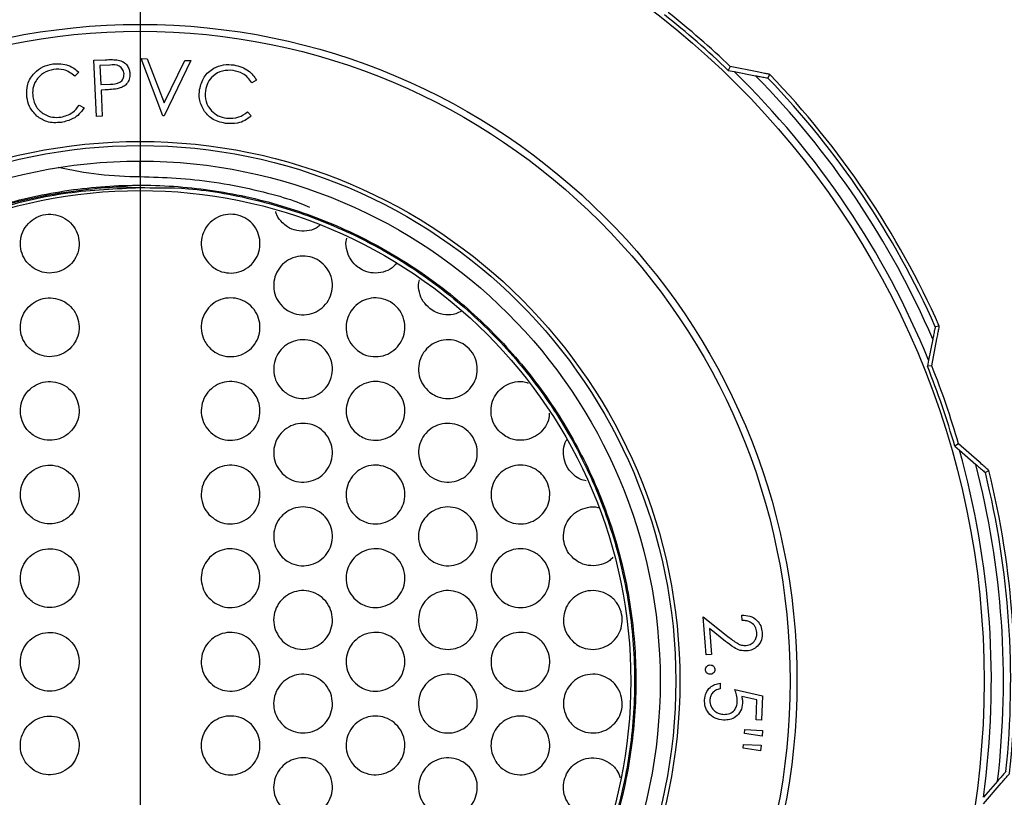
# Model space of a CAD drawing. Extents: x -53503 to 78196, y -54019 to 3863.
# Drawn here: x -51371 to -51312, y -43663 to -43617 of the extents above; entities that cross this region are included whole.
import ezdxf

# ---------------------------------------------------------------- set-up
doc = ezdxf.new("R2010")
doc.units = 0
doc.header["$LTSCALE"] = 0.13
doc.layers.get('0').update_dxf_attribs({"color": 253})
doc.layers.add('MECHANICAL', color=7, linetype='Continuous')

# ---------------------------------------------------------------- blocks, each defined once
blk = doc.blocks.new('HAYWARD HCP20053 FV')
at = {"layer": 'MECHANICAL', "linetype": 'Continuous'}
for p, q in [((-2.777, 37.343), (-2.103, 37.375)), ((-2.617, 33.962), (-2.777, 37.343)), ((0.057, 37.452), (0.425, 37.436)), ((1.365, 34.01), (0.057, 37.452)), ((0.425, 37.436), (1.434, 34.776)), ((1.434, 34.776), (2.685, 37.341)), ((3.052, 37.326), (1.439, 34.006)), ((2.685, 37.341), (3.052, 37.326)), ((-1.827, 37.059), (-2.424, 37.031)), ((-2.424, 37.031), (-2.37, 35.882)), ((35.494, 36.968), (35.372, 36.733)), ((35.372, 36.733), (35.734, 36.663)), ((37.11, 36.647), (35.494, 36.968)), ((-3.69, 36.632), (-3.924, 36.39)), ((7, 36.146), (6.707, 35.982)), ((35.734, 36.663), (37.012, 36.417)), ((37.753, 36.278), (37.869, 36.492)), ((-2.37, 35.882), (-1.797, 35.901)), ((-2.113, 35.563), (-2.354, 35.551)), ((-2.354, 35.551), (-2.28, 33.979)), ((-3.67, 34.648), (-3.377, 34.486)), ((-2.28, 33.979), (-2.617, 33.962)), ((1.439, 34.006), (1.365, 34.01)), ((6.449, 34.24), (6.683, 34.001)), ((0, 30.349), (0, 31.277)), ((48.066, 21.341), (47.824, 21.313)), ((47.673, 20.574), (47.42, 19.298)), ((47.612, 18.961), (47.924, 20.579)), ((47.42, 19.298), (47.348, 18.936)), ((47.612, 18.961), (47.348, 18.936)), ((49.223, 14.268), (48.999, 14.126)), ((50.462, 13.182), (49.223, 14.268)), ((48.999, 14.126), (49.278, 13.884)), ((49.278, 13.884), (50.261, 13.032)), ((50.834, 12.542), (51.042, 12.668)), ((34.034, 1.566), (33.853, 3.863)), ((33.853, 3.863), (35.35, 2.68)), ((36.206, 3.641), (36.18, 3.965)), ((35.211, 2.383), (34.237, 3.153)), ((34.237, 3.153), (34.36, 1.592)), ((34.36, 1.592), (34.034, 1.566)), ((34.889, -0.134), (34.877, -0.481)), ((35.761, -0.514), (37.428, -0.888)), ((37.096, -1.136), (36.181, -0.934)), ((37.052, -2.34), (37.096, -1.136)), ((37.428, -0.888), (37.374, -2.352)), ((37.374, -2.352), (37.052, -2.34)), ((36.348, -3.157), (36.37, -2.918)), ((36.37, -2.918), (37.439, -2.97)), ((37.407, -3.311), (36.348, -3.157)), ((37.439, -2.97), (37.407, -3.311)), ((36.261, -4.049), (36.284, -3.812)), ((37.321, -4.204), (36.261, -4.049)), ((36.284, -3.812), (37.354, -3.864)), ((37.354, -3.864), (37.321, -4.204)), ((50.714, -7.386), (51.793, -6.14)), ((51.573, -6.019), (50.716, -6.997))]:
    blk.add_line(p, q, dxfattribs=at)
for radius in [50.761, 39.504, 39.096, 32.46, 32.215, 31.277, 29.509]:
    blk.add_circle((0, 0), radius, dxfattribs=at)
for centre, radius, start, end in [((0, 0), 50.995, 46.08148, 51.79797), ((0, 0), 51.249, 46.16541, 51.71404), ((0, 0), 51.196, 22.14427, 45.73518), ((0, 0), 51.923, 23.3437, 44.53575), ((0, 0), 52.359, 24.02056, 43.85889), ((0, 0), 52.591, 23.94053, 43.93892), ((0, 51.984), 21.635, 256.82959, 270), ((0, 0), 51.249, 16.16541, 21.71404), ((0, 0), 50.995, 16.08148, 21.79797), ((0, 0), 51.196, 352.14427, 15.73518), ((0, 0), 51.923, 353.3437, 14.53575), ((0, 0), 52.359, 354.02056, 13.85889), ((0, 0), 52.591, 353.94053, 13.93892)]:
    blk.add_arc(centre, radius, start, end, dxfattribs=at)
for points, knots in [([(-2.103, 37.375), (-1.957, 37.383), (-1.695, 37.396), (-1.435, 37.372), (-1.32, 37.361)], [0, 0, 0, 0, 0.560288, 1, 1, 1, 1]), ([(-1.32, 37.361), (-1.215, 37.33), (-1.005, 37.268), (-0.778, 37.052), (-0.65, 36.799), (-0.632, 36.628), (-0.623, 36.543)], [0, 0, 0, 0, 0.279808, 0.559441, 0.779549, 1, 1, 1, 1]), ([(-6.814, 35.12), (-6.821, 35.387), (-6.836, 35.922), (-6.422, 36.569), (-5.872, 36.987), (-5.464, 37.078), (-5.259, 37.123)], [0, 0, 0, 0, 0.279478, 0.559067, 0.779367, 1, 1, 1, 1]), ([(-5.206, 36.794), (-5.416, 36.738), (-5.836, 36.624), (-6.272, 36.177), (-6.486, 35.652), (-6.466, 35.312), (-6.457, 35.142)], [0, 0, 0, 0, 0.279737, 0.559356, 0.779565, 1, 1, 1, 1]), ([(-5.259, 37.123), (-4.931, 37.135), (-4.344, 37.155), (-3.89, 36.792), (-3.69, 36.632)], [0, 0, 0, 0, 0.5595283, 1, 1, 1, 1]), ([(-3.924, 36.39), (-4.139, 36.549), (-4.524, 36.833), (-4.997, 36.806), (-5.206, 36.794)], [0, 0, 0, 0, 0.55853, 1, 1, 1, 1]), ([(-0.972, 36.526), (-0.99, 36.622), (-1.017, 36.765), (-1.141, 36.915), (-1.377, 37.084), (-1.627, 37.07), (-1.827, 37.059)], [0, 0, 0, 0, 0.24956, 0.375376, 0.501085, 1, 1, 1, 1]), ([(3.573, 35.596), (3.643, 35.854), (3.782, 36.371), (4.366, 36.871), (5.012, 37.114), (5.43, 37.084), (5.638, 37.068)], [0, 0, 0, 0, 0.279478, 0.559065, 0.77936, 1, 1, 1, 1]), ([(5.594, 36.738), (5.377, 36.744), (4.942, 36.756), (4.397, 36.452), (4.039, 36.013), (3.961, 35.681), (3.921, 35.514)], [0, 0, 0, 0, 0.279729, 0.55935, 0.779587, 1, 1, 1, 1]), ([(6.707, 35.982), (6.635, 36.091), (6.493, 36.31), (6.121, 36.606), (5.794, 36.688), (5.594, 36.738)], [0, 0, 0, 0, 0.280459, 0.560816, 1, 1, 1, 1]), ([(5.638, 37.068), (5.956, 36.985), (6.524, 36.836), (6.855, 36.357), (7, 36.146)], [0, 0, 0, 0, 0.559485, 1, 1, 1, 1]), ([(-1.797, 35.901), (-1.593, 35.911), (-1.337, 35.924), (-1.107, 36.113), (-0.994, 36.278), (-0.981, 36.427), (-0.972, 36.526)], [0, 0, 0, 0, 0.499107, 0.624802, 0.75054, 1, 1, 1, 1]), ([(-0.623, 36.543), (-0.626, 36.431), (-0.632, 36.209), (-0.787, 35.931), (-1.009, 35.746), (-1.173, 35.687), (-1.255, 35.658)], [0, 0, 0, 0, 0.280082, 0.559272, 0.779474, 1, 1, 1, 1]), ([(37.012, 36.417), (37.078, 36.404), (37.258, 36.369), (37.493, 36.325), (37.669, 36.292), (37.743, 36.279), (37.75, 36.279), (37.753, 36.278)], [0, 0, 0, 0, 0.191885, 0.517693, 0.733717, 0.902024, 1, 1, 1, 1]), ([(37.869, 36.492), (37.861, 36.494), (37.845, 36.499), (37.707, 36.528), (37.465, 36.577), (37.238, 36.622), (37.11, 36.647)], [0, 0, 0, 0, 0.179399, 0.357555, 0.639783, 1, 1, 1, 1]), ([(-1.255, 35.658), (-1.414, 35.63), (-1.698, 35.581), (-1.986, 35.568), (-2.113, 35.563)], [0, 0, 0, 0, 0.559695, 1, 1, 1, 1]), ([(3.823, 34.34), (3.714, 34.563), (3.519, 34.962), (3.556, 35.402), (3.573, 35.596)], [0, 0, 0, 0, 0.559037, 1, 1, 1, 1]), ([(-6.214, 33.989), (-6.382, 34.171), (-6.684, 34.497), (-6.774, 34.929), (-6.814, 35.12)], [0, 0, 0, 0, 0.559036, 1, 1, 1, 1]), ([(-6.457, 35.142), (-6.401, 34.929), (-6.289, 34.504), (-5.813, 34.088), (-5.281, 33.889), (-4.939, 33.913), (-4.767, 33.925)], [0, 0, 0, 0, 0.279603, 0.559113, 0.779368, 1, 1, 1, 1]), ([(3.921, 35.514), (3.914, 35.295), (3.898, 34.855), (4.234, 34.319), (4.687, 33.976), (5.022, 33.901), (5.19, 33.864)], [0, 0, 0, 0, 0.279566, 0.559071, 0.779373, 1, 1, 1, 1]), ([(-4.767, 33.925), (-4.517, 33.994), (-4.068, 34.116), (-3.792, 34.485), (-3.67, 34.648)], [0, 0, 0, 0, 0.558811, 1, 1, 1, 1]), ([(-3.377, 34.486), (-3.466, 34.357), (-3.644, 34.097), (-4.105, 33.758), (-4.5, 33.664), (-4.741, 33.606)], [0, 0, 0, 0, 0.280278, 0.560625, 1, 1, 1, 1]), ([(-4.741, 33.606), (-5.042, 33.587), (-5.579, 33.555), (-6.02, 33.856), (-6.214, 33.989)], [0, 0, 0, 0, 0.559806, 1, 1, 1, 1]), ([(5.123, 33.55), (4.83, 33.619), (4.306, 33.742), (3.97, 34.157), (3.823, 34.34)], [0, 0, 0, 0, 0.559795, 1, 1, 1, 1]), ([(6.683, 34.001), (6.561, 33.903), (6.316, 33.705), (5.776, 33.514), (5.371, 33.536), (5.123, 33.55)], [0, 0, 0, 0, 0.28026, 0.560607, 1, 1, 1, 1]), ([(5.19, 33.864), (5.45, 33.857), (5.915, 33.846), (6.286, 34.119), (6.449, 34.24)], [0, 0, 0, 0, 0.558751, 1, 1, 1, 1]), ([(0, 30.349), (1.433, 30.3), (4.299, 30.203), (8.872, 29.095), (9.822, 28.669), (10.189, 28.504)], [0, 0, 0, 0, 0.380526, 0.760979, 1, 1, 1, 1]), ([(-29.852, 0), (-29.788, 1.465), (-29.66, 4.395), (-28.656, 8.695), (-27.082, 12.808), (-24.902, 16.639), (-22.19, 20.112), (-19.001, 23.153), (-15.395, 25.685), (-11.459, 27.664), (-7.276, 29.049), (-2.935, 29.795), (1.469, 29.902), (5.841, 29.365), (10.085, 28.185), (14.11, 26.398), (17.833, 24.045), (21.163, 21.163), (24.038, 17.828), (26.396, 14.109), (28.175, 10.081), (29.347, 5.838), (29.889, 1.468), (29.775, -2.933), (29.021, -7.269), (27.642, -11.45), (25.658, -15.379), (23.122, -18.976), (20.09, -22.165), (16.616, -24.868), (12.787, -27.035), (8.682, -28.622), (4.388, -29.58), (0, -29.902), (-4.388, -29.581), (-8.679, -28.611), (-12.782, -27.026), (-16.611, -24.86), (-20.075, -22.149), (-23.106, -18.963), (-25.641, -15.369), (-27.613, -11.437), (-28.99, -7.262), (-29.745, -2.93), (-29.846, 1.466), (-29.307, 5.829), (-28.137, 10.067), (-26.349, 14.084), (-23.996, 17.797), (-21.128, 21.127), (-17.791, 23.994), (-14.096, 26.342), (-10.006, 28.131), (-6.043, 29.277), (-1.309, 29.817), (-0.105, 29.64), (2.998, 29.749), (7.297, 28.949), (11.416, 27.592), (15.355, 25.613), (18.94, 23.08), (22.121, 20.049), (24.826, 16.588), (26.985, 12.763), (28.564, 8.665), (29.529, 4.38), (29.846, 0), (29.521, -4.379), (28.562, -8.664), (26.976, -12.759), (24.81, -16.578), (22.112, -20.041), (18.928, -23.063), (15.338, -25.589), (11.418, -27.566), (7.248, -28.937), (2.924, -29.685), (-1.464, -29.796), (-5.819, -29.252), (-10.047, -28.08), (-14.06, -26.305), (-17.764, -23.952), (-21.085, -21.085), (-23.953, -17.765), (-26.294, -14.055), (-28.07, -10.044), (-29.243, -5.817), (-29.774, -1.463), (-29.664, 2.922), (-28.917, 7.243), (-27.536, 11.406), (-25.563, 15.322), (-23.04, 18.908), (-20.012, 22.08), (-16.555, 24.775), (-12.741, 26.941), (-8.649, 28.503), (-4.372, 29.499), (-1.457, 29.624), (0, 29.686)], [0, 0, 0, 0, 0.0103919, 0.0207839, 0.0311747, 0.041565, 0.0519551, 0.0623442, 0.0727326, 0.083121, 0.0935082, 0.1038949, 0.1142814, 0.1246669, 0.1350517, 0.1454365, 0.1558201, 0.1662031, 0.1765861, 0.1869679, 0.1973492, 0.2077303, 0.2181104, 0.2284898, 0.2388692, 0.2492474, 0.259625, 0.2700026, 0.280379, 0.2907548, 0.3011306, 0.3115052, 0.3218792, 0.3322532, 0.342626, 0.3529982, 0.3633704, 0.3737414, 0.3841118, 0.3944822, 0.4048514, 0.41522, 0.4255885, 0.435956, 0.4463228, 0.4566895, 0.4670551, 0.4774201, 0.4877851, 0.4981489, 0.5085121, 0.5188753, 0.5292373, 0.5395986, 0.54996, 0.5565742, 0.5654063, 0.5757659, 0.5861254, 0.5964838, 0.6068416, 0.6171994, 0.627556, 0.637912, 0.6482679, 0.6586227, 0.6689769, 0.6793311, 0.689684, 0.7000364, 0.7103888, 0.72074, 0.7310905, 0.7414411, 0.7517905, 0.7621393, 0.772488, 0.7828356, 0.7931826, 0.8035295, 0.8138753, 0.8242205, 0.8345656, 0.8449096, 0.8552529, 0.8655963, 0.8759385, 0.88628, 0.8966216, 0.9069619, 0.9173017, 0.9276414, 0.93798, 0.948318, 0.9586559, 0.9689927, 0.9793282, 0.9896637, 1, 1, 1, 1]), ([(-6.442, 24.857), (-6.267, 24.76), (-5.916, 24.567), (-5.306, 24.518), (-4.719, 24.661), (-4.211, 24.995), (-3.843, 25.477), (-3.657, 26.053), (-3.671, 26.658), (-3.884, 27.223), (-4.272, 27.685), (-4.791, 27.994), (-5.383, 28.114), (-5.982, 28.031), (-6.521, 27.754), (-6.939, 27.313), (-7.185, 26.759), (-7.234, 26.155), (-7.081, 25.574), (-6.791, 25.131), (-6.539, 24.933), (-6.442, 24.857)], [0, 0, 0, 0, 0.053918, 0.107833, 0.161786, 0.215668, 0.269428, 0.32308, 0.376654, 0.430177, 0.48368, 0.537205, 0.590828, 0.644619, 0.698583, 0.752596, 0.806455, 0.860022, 0.913354, 0.966671, 1, 1, 1, 1]), ([(4.431, 24.861), (4.279, 24.99), (3.975, 25.249), (3.714, 25.801), (3.639, 26.399), (3.77, 26.99), (4.087, 27.504), (4.557, 27.883), (5.125, 28.087), (5.729, 28.091), (6.302, 27.895), (6.778, 27.519), (7.103, 27.006), (7.238, 26.415), (7.171, 25.816), (6.91, 25.273), (6.485, 24.846), (5.942, 24.583), (5.342, 24.515), (4.818, 24.628), (4.539, 24.796), (4.431, 24.861)], [0, 0, 0, 0, 0.053666, 0.107335, 0.160938, 0.21448, 0.267987, 0.321495, 0.375065, 0.428778, 0.482675, 0.536689, 0.590638, 0.644336, 0.697748, 0.75104, 0.804452, 0.858121, 0.912007, 0.965961, 1, 1, 1, 1]), ([(8.559, 27.567), (8.422, 27.715), (8.235, 27.917), (8.169, 28.18), (8.151, 28.249)], [0, 0, 0, 0, 0.736173, 1, 1, 1, 1]), ([(10.798, 27.401), (10.729, 27.346), (10.503, 27.167), (10.014, 27.046), (9.412, 27.068), (8.906, 27.268), (8.656, 27.483), (8.559, 27.567)], [0, 0, 0, 0, 0.107986, 0.351547, 0.597276, 0.843271, 1, 1, 1, 1]), ([(13.088, 24.903), (12.942, 25.037), (12.648, 25.307), (12.419, 25.865), (12.348, 26.332), (12.42, 26.579), (12.437, 26.636)], [0, 0, 0, 0, 0.3042067, 0.6085709, 0.9092864, 1, 1, 1, 1]), ([(8.554, 22.54), (8.427, 22.693), (8.173, 22.998), (8.01, 23.585), (8.037, 24.185), (8.264, 24.743), (8.66, 25.194), (9.182, 25.491), (9.776, 25.599), (10.376, 25.504), (10.912, 25.213), (11.321, 24.759), (11.554, 24.196), (11.586, 23.594), (11.42, 23.019), (11.077, 22.531), (10.591, 22.181), (10.011, 22.008), (9.405, 22.04), (8.901, 22.239), (8.651, 22.455), (8.554, 22.54)], [0, 0, 0, 0, 0.053398, 0.106806, 0.159981, 0.212998, 0.266061, 0.319387, 0.373161, 0.42744, 0.482043, 0.53654, 0.590459, 0.643611, 0.696269, 0.748993, 0.802276, 0.856269, 0.910739, 0.965263, 1, 1, 1, 1]), ([(15.408, 25.099), (15.327, 25.013), (15.11, 24.781), (14.619, 24.577), (14.019, 24.516), (13.483, 24.644), (13.2, 24.83), (13.088, 24.903)], [0, 0, 0, 0, 0.13706, 0.368404, 0.605056, 0.844053, 1, 1, 1, 1]), ([(17.421, 22.406), (17.277, 22.542), (16.99, 22.814), (16.771, 23.374), (16.706, 23.837), (16.778, 24.076), (16.794, 24.127)], [0, 0, 0, 0, 0.307686, 0.615662, 0.916981, 1, 1, 1, 1]), ([(-6.439, 19.823), (-6.263, 19.727), (-5.912, 19.534), (-5.301, 19.487), (-4.714, 19.632), (-4.207, 19.967), (-3.841, 20.45), (-3.656, 21.026), (-3.672, 21.631), (-3.887, 22.196), (-4.276, 22.657), (-4.796, 22.964), (-5.388, 23.082), (-5.987, 22.998), (-6.525, 22.72), (-6.941, 22.277), (-7.186, 21.723), (-7.234, 21.119), (-7.079, 20.539), (-6.788, 20.096), (-6.536, 19.899), (-6.439, 19.823)], [0, 0, 0, 0, 0.053919, 0.107835, 0.161789, 0.21567, 0.269429, 0.32308, 0.376653, 0.430177, 0.483678, 0.537204, 0.590828, 0.644621, 0.698586, 0.752599, 0.806457, 0.860021, 0.913352, 0.966669, 1, 1, 1, 1]), ([(3.85, 20.509), (3.78, 20.696), (3.642, 21.07), (3.684, 21.678), (3.911, 22.236), (4.313, 22.687), (4.84, 22.981), (5.435, 23.083), (6.032, 22.983), (6.563, 22.69), (6.967, 22.237), (7.197, 21.676), (7.229, 21.072), (7.059, 20.494), (6.71, 20.004), (6.217, 19.657), (5.636, 19.491), (5.03, 19.527), (4.473, 19.763), (4.071, 20.117), (3.911, 20.4), (3.85, 20.509)], [0, 0, 0, 0, 0.053553, 0.107107, 0.160627, 0.214129, 0.267659, 0.321294, 0.375101, 0.429076, 0.483084, 0.536921, 0.590462, 0.643782, 0.697109, 0.750646, 0.804442, 0.858384, 0.912316, 0.966143, 1, 1, 1, 1]), ([(13.079, 19.878), (12.934, 20.014), (12.644, 20.284), (12.408, 20.847), (12.36, 21.444), (12.513, 22.022), (12.843, 22.516), (13.318, 22.876), (13.889, 23.064), (14.497, 23.051), (15.072, 22.834), (15.543, 22.432), (15.848, 21.898), (15.955, 21.303), (15.862, 20.715), (15.588, 20.194), (15.159, 19.787), (14.612, 19.539), (14.006, 19.486), (13.472, 19.617), (13.19, 19.804), (13.079, 19.878)], [0, 0, 0, 0, 0.053346, 0.106719, 0.159456, 0.211689, 0.263922, 0.316667, 0.37033, 0.42505, 0.480534, 0.536013, 0.590539, 0.643581, 0.695443, 0.747075, 0.799492, 0.853259, 0.908253, 0.963777, 1, 1, 1, 1]), ([(19.322, 22.252), (19.211, 22.192), (18.918, 22.036), (18.371, 22.006), (17.827, 22.131), (17.537, 22.327), (17.421, 22.406)], [0, 0, 0, 0, 0.186006, 0.487577, 0.794485, 1, 1, 1, 1]), ([(47.924, 20.579), (47.945, 20.69), (47.987, 20.908), (48.034, 21.155), (48.059, 21.296), (48.066, 21.338), (48.066, 21.34), (48.066, 21.341)], [0, 0, 0, 0, 0.3124517, 0.6158703, 0.800889, 0.9564911, 1, 1, 1, 1]), ([(47.824, 21.313), (47.824, 21.312), (47.822, 21.309), (47.81, 21.253), (47.776, 21.087), (47.727, 20.844), (47.689, 20.652), (47.673, 20.574)], [0, 0, 0, 0, 0.062172, 0.22775, 0.442777, 0.776686, 1, 1, 1, 1]), ([(8.55, 17.513), (8.423, 17.666), (8.17, 17.973), (8.009, 18.561), (8.039, 19.16), (8.267, 19.717), (8.665, 20.167), (9.189, 20.461), (9.783, 20.568), (10.382, 20.47), (10.918, 20.177), (11.325, 19.722), (11.555, 19.158), (11.586, 18.556), (11.418, 17.981), (11.072, 17.495), (10.585, 17.146), (10.005, 16.976), (9.398, 17.01), (8.895, 17.211), (8.647, 17.428), (8.55, 17.513)], [0, 0, 0, 0, 0.053393, 0.106797, 0.159968, 0.212983, 0.266047, 0.319376, 0.373156, 0.427441, 0.482047, 0.536542, 0.590453, 0.643597, 0.69625, 0.748976, 0.802266, 0.856267, 0.910741, 0.965265, 1, 1, 1, 1]), ([(17.409, 17.384), (17.267, 17.521), (16.984, 17.796), (16.758, 18.36), (16.721, 18.954), (16.879, 19.523), (17.209, 20.007), (17.679, 20.362), (18.249, 20.548), (18.861, 20.535), (19.443, 20.311), (19.917, 19.898), (20.216, 19.353), (20.312, 18.756), (20.211, 18.178), (19.937, 17.669), (19.512, 17.27), (18.968, 17.022), (18.358, 16.97), (17.813, 17.106), (17.525, 17.304), (17.409, 17.384)], [0, 0, 0, 0, 0.05298, 0.10601, 0.157902, 0.208945, 0.260102, 0.312286, 0.366148, 0.421829, 0.478707, 0.535384, 0.59027, 0.642639, 0.693185, 0.743504, 0.795166, 0.849048, 0.905001, 0.961909, 1, 1, 1, 1]), ([(-6.435, 14.789), (-6.259, 14.693), (-5.907, 14.501), (-5.296, 14.456), (-4.71, 14.602), (-4.204, 14.939), (-3.839, 15.423), (-3.655, 16), (-3.673, 16.604), (-3.889, 17.168), (-4.28, 17.629), (-4.8, 17.934), (-5.393, 18.051), (-5.991, 17.965), (-6.529, 17.685), (-6.944, 17.242), (-7.187, 16.687), (-7.233, 16.083), (-7.077, 15.503), (-6.785, 15.061), (-6.532, 14.865), (-6.435, 14.789)], [0, 0, 0, 0, 0.05392, 0.107838, 0.161792, 0.215673, 0.269431, 0.323081, 0.376653, 0.430176, 0.483677, 0.537203, 0.590828, 0.644623, 0.698589, 0.752603, 0.806458, 0.86002, 0.913349, 0.966666, 1, 1, 1, 1]), ([(4.481, 14.765), (4.324, 14.889), (4.012, 15.137), (3.732, 15.681), (3.638, 16.276), (3.748, 16.871), (4.048, 17.395), (4.505, 17.79), (5.066, 18.013), (5.67, 18.037), (6.249, 17.86), (6.737, 17.5), (7.079, 16.998), (7.234, 16.413), (7.186, 15.811), (6.944, 15.26), (6.534, 14.819), (5.999, 14.537), (5.402, 14.45), (4.875, 14.545), (4.591, 14.703), (4.481, 14.765)], [0, 0, 0, 0, 0.053675, 0.107354, 0.160964, 0.214511, 0.268019, 0.321524, 0.375085, 0.42878, 0.48266, 0.536671, 0.590637, 0.644364, 0.697799, 0.751091, 0.804481, 0.858123, 0.911994, 0.96595, 1, 1, 1, 1]), ([(13.218, 14.75), (13.06, 14.872), (12.745, 15.114), (12.456, 15.653), (12.353, 16.246), (12.452, 16.837), (12.736, 17.359), (13.174, 17.761), (13.724, 17.999), (14.328, 18.044), (14.92, 17.883), (15.427, 17.528), (15.782, 17.024), (15.946, 16.438), (15.907, 15.842), (15.681, 15.297), (15.291, 14.855), (14.772, 14.558), (14.177, 14.449), (13.634, 14.528), (13.336, 14.687), (13.218, 14.75)], [0, 0, 0, 0, 0.053619, 0.107268, 0.16022, 0.212542, 0.264719, 0.317273, 0.370652, 0.42509, 0.480424, 0.536006, 0.59088, 0.644339, 0.696449, 0.74803, 0.800144, 0.853518, 0.908226, 0.963695, 1, 1, 1, 1]), ([(21.904, 14.769), (21.749, 14.892), (21.44, 15.139), (21.16, 15.683), (21.069, 16.273), (21.173, 16.848), (21.448, 17.352), (21.871, 17.749), (22.408, 17.986), (22.926, 18.058), (23.226, 17.961), (23.335, 17.927)], [0, 0, 0, 0, 0.118843, 0.237878, 0.352391, 0.463053, 0.573283, 0.686398, 0.804907, 0.929822, 1, 1, 1, 1]), ([(24.608, 16.107), (24.604, 16.012), (24.594, 15.731), (24.386, 15.298), (24.021, 14.868), (23.514, 14.569), (22.918, 14.449), (22.351, 14.523), (22.034, 14.698), (21.904, 14.769)], [0, 0, 0, 0, 0.075184, 0.221305, 0.371725, 0.531306, 0.701089, 0.877547, 1, 1, 1, 1]), ([(8.545, 12.486), (8.419, 12.64), (8.167, 12.947), (8.008, 13.536), (8.04, 14.135), (8.271, 14.691), (8.67, 15.139), (9.195, 15.432), (9.789, 15.536), (10.388, 15.437), (10.923, 15.142), (11.328, 14.684), (11.557, 14.12), (11.585, 13.518), (11.415, 12.944), (11.068, 12.459), (10.579, 12.112), (9.998, 11.944), (9.392, 11.98), (8.889, 12.183), (8.642, 12.401), (8.545, 12.486)], [0, 0, 0, 0, 0.053389, 0.106788, 0.159955, 0.212968, 0.266032, 0.319365, 0.373151, 0.427442, 0.482051, 0.536544, 0.590447, 0.643582, 0.69623, 0.748958, 0.802256, 0.856264, 0.910743, 0.965267, 1, 1, 1, 1]), ([(16.902, 13.003), (16.839, 13.186), (16.713, 13.552), (16.761, 14.144), (16.983, 14.685), (17.37, 15.126), (17.883, 15.422), (18.476, 15.537), (19.086, 15.444), (19.637, 15.145), (20.051, 14.674), (20.276, 14.1), (20.296, 13.503), (20.128, 12.946), (19.794, 12.473), (19.32, 12.126), (18.744, 11.947), (18.125, 11.972), (17.546, 12.212), (17.127, 12.585), (16.965, 12.886), (16.902, 13.003)], [0, 0, 0, 0, 0.051256, 0.102531, 0.153497, 0.204936, 0.257692, 0.312257, 0.36851, 0.425515, 0.481691, 0.535645, 0.587179, 0.63743, 0.688088, 0.740527, 0.795263, 0.851748, 0.90863, 0.964469, 1, 1, 1, 1]), ([(26.096, 12.375), (25.96, 12.512), (25.687, 12.785), (25.466, 13.35), (25.447, 13.926), (25.529, 14.339), (25.645, 14.509), (25.66, 14.531)], [0, 0, 0, 0, 0.2495628, 0.4996834, 0.7371893, 0.9658824, 1, 1, 1, 1]), ([(50.261, 13.032), (50.317, 12.984), (50.458, 12.861), (50.64, 12.705), (50.773, 12.591), (50.827, 12.546), (50.832, 12.543), (50.834, 12.542)], [0, 0, 0, 0, 0.206849, 0.531492, 0.742586, 0.909524, 1, 1, 1, 1]), ([(51.042, 12.668), (51.036, 12.674), (51.024, 12.687), (50.919, 12.78), (50.734, 12.944), (50.56, 13.097), (50.462, 13.182)], [0, 0, 0, 0, 0.179399, 0.357555, 0.639783, 1, 1, 1, 1]), ([(-6.431, 9.755), (-6.255, 9.66), (-5.902, 9.468), (-5.292, 9.425), (-4.705, 9.573), (-4.2, 9.911), (-3.837, 10.395), (-3.655, 10.973), (-3.674, 11.577), (-3.892, 12.141), (-4.283, 12.6), (-4.805, 12.905), (-5.397, 13.02), (-5.996, 12.932), (-6.533, 12.651), (-6.947, 12.206), (-7.189, 11.65), (-7.233, 11.047), (-7.075, 10.467), (-6.782, 10.026), (-6.528, 9.83), (-6.431, 9.755)], [0, 0, 0, 0, 0.053921, 0.10784, 0.161795, 0.215675, 0.269432, 0.323081, 0.376653, 0.430175, 0.483676, 0.537202, 0.590828, 0.644625, 0.698593, 0.752606, 0.80646, 0.860019, 0.913346, 0.966664, 1, 1, 1, 1]), ([(4.477, 9.736), (4.321, 9.86), (4.009, 10.109), (3.731, 10.653), (3.638, 11.249), (3.75, 11.844), (4.051, 12.367), (4.508, 12.761), (5.07, 12.982), (5.674, 13.005), (6.252, 12.827), (6.74, 12.466), (7.08, 11.963), (7.234, 11.377), (7.185, 10.775), (6.941, 10.225), (6.53, 9.785), (5.995, 9.505), (5.398, 9.419), (4.87, 9.515), (4.587, 9.674), (4.477, 9.736)], [0, 0, 0, 0, 0.053675, 0.107352, 0.160962, 0.214507, 0.268015, 0.32152, 0.375081, 0.428778, 0.48266, 0.536671, 0.590637, 0.644362, 0.697795, 0.751086, 0.804477, 0.858121, 0.911994, 0.96595, 1, 1, 1, 1]), ([(13.209, 9.725), (13.052, 9.847), (12.737, 10.092), (12.452, 10.633), (12.353, 11.226), (12.455, 11.816), (12.743, 12.336), (13.184, 12.736), (13.735, 12.971), (14.34, 13.011), (14.931, 12.846), (15.435, 12.488), (15.787, 11.982), (15.947, 11.395), (15.905, 10.8), (15.675, 10.256), (15.282, 9.816), (14.762, 9.523), (14.165, 9.418), (13.623, 9.5), (13.326, 9.661), (13.209, 9.725)], [0, 0, 0, 0, 0.0536, 0.107229, 0.160164, 0.212475, 0.264652, 0.317216, 0.370613, 0.425072, 0.480422, 0.536003, 0.590858, 0.644287, 0.696374, 0.747952, 0.800081, 0.853482, 0.908213, 0.963692, 1, 1, 1, 1]), ([(21.888, 9.748), (21.735, 9.873), (21.429, 10.122), (21.155, 10.669), (21.069, 11.259), (21.178, 11.833), (21.459, 12.334), (21.885, 12.725), (22.426, 12.965), (23.036, 13.015), (23.646, 12.849), (24.167, 12.475), (24.52, 11.946), (24.664, 11.352), (24.61, 10.771), (24.383, 10.252), (24.006, 9.826), (23.499, 9.531), (22.9, 9.417), (22.333, 9.497), (22.017, 9.675), (21.888, 9.748)], [0, 0, 0, 0, 0.053296, 0.106678, 0.158045, 0.207722, 0.257251, 0.308116, 0.361435, 0.417636, 0.476062, 0.534759, 0.591127, 0.643624, 0.692969, 0.74143, 0.79138, 0.844403, 0.900806, 0.959371, 1, 1, 1, 1]), ([(26.819, 12.045), (26.708, 12.065), (26.445, 12.111), (26.225, 12.278), (26.096, 12.375)], [0, 0, 0, 0, 0.418506, 1, 1, 1, 1]), ([(8.541, 7.459), (8.415, 7.613), (8.164, 7.922), (8.007, 8.511), (8.042, 9.11), (8.274, 9.665), (8.675, 10.112), (9.201, 10.403), (9.796, 10.505), (10.395, 10.403), (10.928, 10.106), (11.332, 9.647), (11.558, 9.082), (11.584, 8.48), (11.412, 7.907), (11.063, 7.423), (10.573, 7.078), (9.992, 6.911), (9.385, 6.95), (8.884, 7.155), (8.637, 7.374), (8.541, 7.459)], [0, 0, 0, 0, 0.053384, 0.106779, 0.159942, 0.212953, 0.266018, 0.319354, 0.373146, 0.427444, 0.482056, 0.536546, 0.590441, 0.643567, 0.696211, 0.748941, 0.802246, 0.856262, 0.910745, 0.96527, 1, 1, 1, 1]), ([(17.577, 7.202), (17.419, 7.323), (17.104, 7.565), (16.814, 8.104), (16.71, 8.695), (16.807, 9.28), (17.083, 9.797), (17.511, 10.199), (18.053, 10.445), (18.659, 10.5), (19.26, 10.345), (19.778, 9.989), (20.139, 9.479), (20.303, 8.891), (20.265, 8.3), (20.045, 7.763), (19.667, 7.324), (19.157, 7.021), (18.563, 6.902), (18.009, 6.974), (17.701, 7.137), (17.577, 7.202)], [0, 0, 0, 0, 0.053584, 0.107221, 0.159576, 0.210788, 0.261789, 0.313538, 0.3668, 0.421916, 0.478533, 0.535476, 0.591103, 0.644289, 0.695272, 0.745461, 0.79653, 0.849643, 0.905004, 0.961774, 1, 1, 1, 1]), ([(26.078, 7.359), (25.944, 7.497), (25.674, 7.774), (25.464, 8.337), (25.441, 8.921), (25.6, 9.466), (25.913, 9.929), (26.364, 10.285), (26.92, 10.466), (27.353, 10.514), (27.559, 10.434), (27.572, 10.43)], [0, 0, 0, 0, 0.124457, 0.24919, 0.367727, 0.482044, 0.597633, 0.71924, 0.850094, 0.990844, 1, 1, 1, 1]), ([(-6.427, 4.721), (-6.25, 4.626), (-5.898, 4.436), (-5.287, 4.394), (-4.701, 4.543), (-4.197, 4.882), (-3.835, 5.368), (-3.654, 5.946), (-3.675, 6.551), (-3.894, 7.114), (-4.287, 7.572), (-4.809, 7.875), (-5.402, 7.989), (-6.001, 7.899), (-6.537, 7.617), (-6.949, 7.171), (-7.19, 6.614), (-7.232, 6.011), (-7.073, 5.431), (-6.779, 4.991), (-6.525, 4.796), (-6.427, 4.721)], [0, 0, 0, 0, 0.053923, 0.107843, 0.161798, 0.215677, 0.269434, 0.323082, 0.376653, 0.430174, 0.483675, 0.537201, 0.590828, 0.644627, 0.698596, 0.75261, 0.806462, 0.860018, 0.913343, 0.966661, 1, 1, 1, 1]), ([(4.474, 4.707), (4.318, 4.832), (4.006, 5.081), (3.729, 5.626), (3.638, 6.222), (3.751, 6.816), (4.054, 7.339), (4.512, 7.732), (5.074, 7.951), (5.678, 7.973), (6.256, 7.793), (6.743, 7.431), (7.082, 6.928), (7.234, 6.341), (7.184, 5.74), (6.939, 5.19), (6.527, 4.751), (5.991, 4.472), (5.393, 4.388), (4.866, 4.485), (4.583, 4.645), (4.474, 4.707)], [0, 0, 0, 0, 0.053674, 0.107351, 0.160959, 0.214504, 0.268012, 0.321516, 0.375078, 0.428776, 0.48266, 0.536672, 0.590637, 0.64436, 0.69779, 0.75108, 0.804472, 0.858118, 0.911993, 0.965949, 1, 1, 1, 1]), ([(13.199, 4.7), (13.043, 4.823), (12.73, 5.07), (12.448, 5.612), (12.353, 6.206), (12.459, 6.795), (12.75, 7.314), (13.193, 7.71), (13.746, 7.942), (14.351, 7.979), (14.941, 7.81), (15.443, 7.449), (15.792, 6.94), (15.948, 6.353), (15.902, 5.757), (15.669, 5.216), (15.274, 4.778), (14.751, 4.487), (14.154, 4.386), (13.612, 4.472), (13.316, 4.635), (13.199, 4.7)], [0, 0, 0, 0, 0.05358, 0.10719, 0.160108, 0.212409, 0.264585, 0.317159, 0.370575, 0.425055, 0.48042, 0.536, 0.590835, 0.644235, 0.6963, 0.747874, 0.80002, 0.853447, 0.908201, 0.963689, 1, 1, 1, 1]), ([(21.872, 4.727), (21.721, 4.853), (21.418, 5.106), (21.149, 5.654), (21.07, 6.245), (21.184, 6.817), (21.469, 7.316), (21.899, 7.703), (22.443, 7.938), (23.054, 7.982), (23.662, 7.81), (24.18, 7.43), (24.527, 6.898), (24.665, 6.303), (24.605, 5.724), (24.375, 5.207), (23.994, 4.784), (23.482, 4.494), (22.882, 4.385), (22.315, 4.471), (22.001, 4.653), (21.872, 4.727)], [0, 0, 0, 0, 0.053205, 0.106494, 0.157787, 0.207429, 0.256968, 0.307886, 0.361285, 0.417571, 0.476049, 0.534725, 0.590998, 0.643381, 0.692655, 0.741117, 0.791132, 0.844256, 0.90075, 0.959358, 1, 1, 1, 1]), ([(28.438, 7.446), (28.377, 7.38), (28.177, 7.17), (27.712, 6.974), (27.098, 6.902), (26.517, 7.041), (26.207, 7.266), (26.078, 7.359)], [0, 0, 0, 0, 0.100436, 0.324345, 0.567342, 0.820649, 1, 1, 1, 1]), ([(8.32, 2.699), (8.228, 2.875), (8.043, 3.226), (8.004, 3.833), (8.155, 4.413), (8.49, 4.911), (8.97, 5.272), (9.544, 5.455), (10.15, 5.439), (10.719, 5.22), (11.183, 4.823), (11.488, 4.294), (11.598, 3.699), (11.506, 3.106), (11.228, 2.578), (10.791, 2.17), (10.241, 1.926), (9.635, 1.876), (9.047, 2.034), (8.596, 2.335), (8.397, 2.597), (8.32, 2.699)], [0, 0, 0, 0, 0.053202, 0.106411, 0.15946, 0.212476, 0.265672, 0.319258, 0.373354, 0.427879, 0.482484, 0.536672, 0.590109, 0.642891, 0.695511, 0.748535, 0.802266, 0.856605, 0.911166, 0.96554, 1, 1, 1, 1]), ([(17.296, 2.388), (17.167, 2.536), (16.909, 2.832), (16.731, 3.41), (16.742, 4.003), (16.944, 4.555), (17.311, 5.012), (17.809, 5.33), (18.395, 5.47), (19.007, 5.406), (19.571, 5.133), (20.007, 4.681), (20.258, 4.116), (20.305, 3.518), (20.16, 2.953), (19.847, 2.466), (19.39, 2.1), (18.824, 1.896), (18.208, 1.895), (17.674, 2.077), (17.404, 2.299), (17.296, 2.388)], [0, 0, 0, 0, 0.052563, 0.105173, 0.156762, 0.207726, 0.25904, 0.311579, 0.365897, 0.421972, 0.478973, 0.535364, 0.589658, 0.641461, 0.691772, 0.742271, 0.794417, 0.84886, 0.90519, 0.962122, 1, 1, 1, 1]), ([(26.06, 2.342), (25.928, 2.482), (25.663, 2.762), (25.46, 3.327), (25.444, 3.91), (25.608, 4.452), (25.927, 4.913), (26.381, 5.26), (26.946, 5.452), (27.571, 5.444), (28.179, 5.209), (28.666, 4.765), (28.953, 4.191), (29.023, 3.594), (28.908, 3.044), (28.64, 2.565), (28.232, 2.181), (27.696, 1.931), (27.074, 1.874), (26.495, 2.019), (26.188, 2.248), (26.06, 2.342)], [0, 0, 0, 0, 0.0515737, 0.1032604, 0.1524202, 0.1999065, 0.2480005, 0.2986611, 0.3532043, 0.4118517, 0.4730801, 0.5334487, 0.5892099, 0.6392742, 0.6859241, 0.7326315, 0.7822849, 0.8365706, 0.895441, 0.9566975, 1, 1, 1, 1]), ([(36.18, 3.965), (36.35, 3.958), (36.687, 3.944), (37.092, 3.678), (37.35, 3.322), (37.393, 3.06), (37.414, 2.929)], [0, 0, 0, 0, 0.280045, 0.559486, 0.779638, 1, 1, 1, 1]), ([(37.091, 2.921), (37.068, 3.039), (37.023, 3.275), (36.773, 3.515), (36.486, 3.627), (36.3, 3.636), (36.206, 3.641)], [0, 0, 0, 0, 0.279419, 0.558569, 0.779042, 1, 1, 1, 1]), ([(-6.423, -0.313), (-6.246, -0.408), (-5.893, -0.597), (-5.282, -0.637), (-4.697, -0.486), (-4.193, -0.146), (-3.832, 0.341), (-3.653, 0.919), (-3.676, 1.524), (-3.897, 2.086), (-4.291, 2.544), (-4.814, 2.845), (-5.407, 2.957), (-6.005, 2.866), (-6.541, 2.582), (-6.952, 2.136), (-7.191, 1.578), (-7.232, 0.974), (-7.071, 0.395), (-6.775, -0.044), (-6.521, -0.238), (-6.423, -0.313)], [0, 0, 0, 0, 0.053924, 0.107845, 0.161801, 0.215679, 0.269435, 0.323082, 0.376652, 0.430173, 0.483673, 0.5372, 0.590828, 0.644628, 0.698599, 0.752613, 0.806464, 0.860017, 0.913341, 0.966659, 1, 1, 1, 1]), ([(4.47, -0.322), (4.315, -0.197), (4.004, 0.053), (3.728, 0.599), (3.638, 1.195), (3.753, 1.789), (4.057, 2.311), (4.516, 2.703), (5.078, 2.921), (5.682, 2.941), (6.26, 2.76), (6.746, 2.397), (7.084, 1.892), (7.235, 1.305), (7.183, 0.704), (6.937, 0.155), (6.523, -0.283), (5.987, -0.561), (5.389, -0.644), (4.862, -0.545), (4.579, -0.385), (4.47, -0.322)], [0, 0, 0, 0, 0.053673, 0.107349, 0.160957, 0.2145013, 0.2680082, 0.3215127, 0.3750749, 0.4287744, 0.4826593, 0.5366729, 0.5906373, 0.6443582, 0.6977861, 0.7510751, 0.8044679, 0.858116, 0.911992, 0.9659492, 1, 1, 1, 1]), ([(13.189, -0.325), (13.034, -0.201), (12.723, 0.047), (12.445, 0.592), (12.353, 1.185), (12.463, 1.774), (12.756, 2.291), (13.203, 2.685), (13.757, 2.913), (14.362, 2.946), (14.951, 2.773), (15.451, 2.409), (15.797, 1.898), (15.949, 1.31), (15.899, 0.715), (15.663, 0.175), (15.265, -0.261), (14.741, -0.548), (14.142, -0.645), (13.601, -0.556), (13.306, -0.391), (13.189, -0.325)], [0, 0, 0, 0, 0.053561, 0.107151, 0.160052, 0.212343, 0.264519, 0.317103, 0.370537, 0.425039, 0.480419, 0.535998, 0.590812, 0.644183, 0.696226, 0.747797, 0.799959, 0.853413, 0.90819, 0.963687, 1, 1, 1, 1]), ([(21.857, -0.294), (21.707, -0.166), (21.407, 0.089), (21.144, 0.64), (21.07, 1.231), (21.19, 1.801), (21.479, 2.297), (21.913, 2.681), (22.46, 2.91), (23.072, 2.948), (23.679, 2.77), (24.193, 2.385), (24.534, 1.85), (24.666, 1.254), (24.601, 0.676), (24.366, 0.162), (23.981, -0.258), (23.466, -0.544), (22.863, -0.647), (22.297, -0.554), (21.985, -0.369), (21.857, -0.294)], [0, 0, 0, 0, 0.053113, 0.10631, 0.157529, 0.207137, 0.256689, 0.30766, 0.361141, 0.417512, 0.476039, 0.534693, 0.59087, 0.643137, 0.692342, 0.740809, 0.79089, 0.844114, 0.9007, 0.959348, 1, 1, 1, 1]), ([(36.485, 1.806), (36.35, 1.809), (36.079, 1.814), (35.649, 2.047), (35.377, 2.256), (35.211, 2.383)], [0, 0, 0, 0, 0.279303, 0.559168, 1, 1, 1, 1]), ([(35.35, 2.68), (35.533, 2.533), (35.788, 2.328), (36.172, 2.139), (36.358, 2.136), (36.452, 2.134)], [0, 0, 0, 0, 0.560683, 0.780442, 1, 1, 1, 1]), ([(36.452, 2.134), (36.556, 2.156), (36.764, 2.201), (36.974, 2.423), (37.091, 2.671), (37.091, 2.838), (37.091, 2.921)], [0, 0, 0, 0, 0.27922, 0.559063, 0.779389, 1, 1, 1, 1]), ([(37.414, 2.929), (37.413, 2.775), (37.409, 2.468), (37.161, 2.103), (36.841, 1.868), (36.603, 1.827), (36.485, 1.806)], [0, 0, 0, 0, 0.280016, 0.559292, 0.779659, 1, 1, 1, 1]), ([(34.002, 0.679), (34.006, 0.721), (34.014, 0.805), (34.09, 0.898), (34.181, 0.957), (34.247, 0.965), (34.279, 0.968)], [0, 0, 0, 0, 0.2795, 0.559192, 0.77953, 1, 1, 1, 1]), ([(34.292, 0.403), (34.25, 0.407), (34.167, 0.415), (34.073, 0.491), (34.012, 0.581), (34.005, 0.647), (34.002, 0.679)], [0, 0, 0, 0, 0.2796566, 0.559152, 0.7794542, 1, 1, 1, 1]), ([(34.279, 0.968), (34.322, 0.964), (34.406, 0.957), (34.501, 0.883), (34.561, 0.791), (34.568, 0.725), (34.572, 0.692)], [0, 0, 0, 0, 0.279643, 0.559116, 0.779504, 1, 1, 1, 1]), ([(34.572, 0.692), (34.568, 0.65), (34.559, 0.566), (34.483, 0.472), (34.391, 0.413), (34.325, 0.406), (34.292, 0.403)], [0, 0, 0, 0, 0.2795934, 0.559225, 0.7794245, 1, 1, 1, 1]), ([(8.318, -2.328), (8.225, -2.152), (8.041, -1.8), (8.005, -1.193), (8.157, -0.614), (8.494, -0.116), (8.975, 0.243), (9.55, 0.425), (10.155, 0.406), (10.723, 0.186), (11.187, -0.213), (11.49, -0.742), (11.598, -1.338), (11.505, -1.931), (11.224, -2.457), (10.787, -2.865), (10.236, -3.107), (9.629, -3.155), (9.042, -2.995), (8.592, -2.693), (8.394, -2.43), (8.318, -2.328)], [0, 0, 0, 0, 0.053198, 0.106404, 0.159451, 0.212466, 0.265664, 0.319254, 0.373356, 0.427884, 0.48249, 0.536674, 0.590102, 0.642878, 0.695498, 0.748527, 0.802264, 0.856608, 0.911171, 0.965543, 1, 1, 1, 1]), ([(17.062, -2.372), (16.967, -2.203), (16.775, -1.864), (16.715, -1.269), (16.839, -0.695), (17.142, -0.193), (17.591, 0.187), (18.147, 0.404), (18.756, 0.427), (19.35, 0.238), (19.847, -0.146), (20.179, -0.674), (20.31, -1.268), (20.241, -1.853), (19.995, -2.377), (19.594, -2.798), (19.067, -3.073), (18.462, -3.163), (17.853, -3.038), (17.367, -2.749), (17.148, -2.479), (17.062, -2.372)], [0, 0, 0, 0, 0.051736, 0.103504, 0.154603, 0.205651, 0.257592, 0.311141, 0.366547, 0.423328, 0.480185, 0.535476, 0.588253, 0.638985, 0.689194, 0.740523, 0.794008, 0.849682, 0.906561, 0.963136, 1, 1, 1, 1]), ([(25.685, -2.226), (25.609, -2.057), (25.457, -1.717), (25.443, -1.142), (25.597, -0.602), (25.91, -0.136), (26.359, 0.216), (26.919, 0.416), (27.544, 0.418), (28.154, 0.193), (28.649, -0.244), (28.945, -0.814), (29.024, -1.412), (28.916, -1.965), (28.655, -2.447), (28.252, -2.836), (27.722, -3.092), (27.101, -3.162), (26.471, -3.001), (25.974, -2.661), (25.767, -2.349), (25.685, -2.226)], [0, 0, 0, 0, 0.048482, 0.097021, 0.144513, 0.192526, 0.243035, 0.297396, 0.355892, 0.417086, 0.477595, 0.533615, 0.583891, 0.630604, 0.677228, 0.7267, 0.780772, 0.839484, 0.900726, 0.960899, 1, 1, 1, 1]), ([(33.948, -1.133), (33.966, -0.992), (34.002, -0.71), (34.252, -0.39), (34.561, -0.191), (34.78, -0.153), (34.889, -0.134)], [0, 0, 0, 0, 0.279884, 0.559312, 0.779547, 1, 1, 1, 1]), ([(34.877, -0.481), (34.784, -0.502), (34.6, -0.544), (34.403, -0.73), (34.29, -0.945), (34.271, -1.092), (34.262, -1.165)], [0, 0, 0, 0, 0.280159, 0.559274, 0.779705, 1, 1, 1, 1]), ([(35.916, -1.244), (35.906, -1.104), (35.887, -0.853), (35.8, -0.618), (35.761, -0.514)], [0, 0, 0, 0, 0.559318, 1, 1, 1, 1]), ([(35.09, -2.355), (34.916, -2.329), (34.567, -2.277), (34.173, -1.957), (33.963, -1.548), (33.953, -1.271), (33.948, -1.133)], [0, 0, 0, 0, 0.279863, 0.559286, 0.779432, 1, 1, 1, 1]), ([(34.262, -1.165), (34.275, -1.291), (34.3, -1.542), (34.54, -1.816), (34.822, -1.977), (35.019, -1.998), (35.117, -2.009)], [0, 0, 0, 0, 0.279071, 0.558857, 0.779243, 1, 1, 1, 1]), ([(36.181, -0.934), (36.197, -1.008), (36.227, -1.14), (36.229, -1.275), (36.23, -1.334)], [0, 0, 0, 0, 0.560082, 1, 1, 1, 1]), ([(36.23, -1.334), (36.207, -1.495), (36.161, -1.815), (35.847, -2.16), (35.47, -2.343), (35.217, -2.351), (35.09, -2.355)], [0, 0, 0, 0, 0.279639, 0.559027, 0.779314, 1, 1, 1, 1]), ([(35.117, -2.009), (35.234, -2.002), (35.469, -1.989), (35.74, -1.784), (35.889, -1.519), (35.907, -1.336), (35.916, -1.244)], [0, 0, 0, 0, 0.2799176, 0.5590227, 0.7791883, 1, 1, 1, 1]), ([(-6.909, -4.858), (-6.782, -5.013), (-6.528, -5.322), (-5.981, -5.592), (-5.383, -5.677), (-4.788, -5.556), (-4.267, -5.244), (-3.88, -4.778), (-3.669, -4.21), (-3.658, -3.605), (-3.848, -3.031), (-4.216, -2.553), (-4.722, -2.223), (-5.308, -2.079), (-5.91, -2.136), (-6.46, -2.391), (-6.895, -2.814), (-7.165, -3.358), (-7.238, -3.957), (-7.132, -4.476), (-6.97, -4.753), (-6.909, -4.858)], [0, 0, 0, 0, 0.053723, 0.107438, 0.161316, 0.215275, 0.269172, 0.322947, 0.37661, 0.430191, 0.483717, 0.537218, 0.590736, 0.644342, 0.698111, 0.752061, 0.806082, 0.859972, 0.913575, 0.966923, 1, 1, 1, 1]), ([(3.973, -4.863), (3.878, -4.687), (3.689, -4.336), (3.646, -3.728), (3.793, -3.144), (4.128, -2.64), (4.609, -2.277), (5.184, -2.092), (5.788, -2.108), (6.355, -2.323), (6.818, -2.715), (7.125, -3.239), (7.24, -3.833), (7.153, -4.43), (6.875, -4.964), (6.436, -5.376), (5.884, -5.621), (5.28, -5.671), (4.695, -5.515), (4.248, -5.22), (4.05, -4.962), (3.973, -4.863)], [0, 0, 0, 0, 0.053576, 0.107154, 0.160689, 0.214192, 0.267701, 0.321282, 0.375013, 0.428929, 0.48295, 0.536884, 0.59055, 0.643937, 0.697226, 0.750658, 0.804353, 0.858256, 0.912212, 0.96609, 1, 1, 1, 1]), ([(12.693, -4.871), (12.598, -4.698), (12.409, -4.353), (12.359, -3.751), (12.496, -3.173), (12.816, -2.671), (13.282, -2.3), (13.848, -2.1), (14.456, -2.098), (15.036, -2.303), (15.515, -2.693), (15.833, -3.22), (15.954, -3.814), (15.875, -4.404), (15.612, -4.931), (15.192, -5.347), (14.652, -5.607), (14.046, -5.675), (13.448, -5.533), (12.982, -5.239), (12.774, -4.974), (12.693, -4.871)], [0, 0, 0, 0, 0.0525862, 0.1051901, 0.1574264, 0.209629, 0.2623164, 0.3159086, 0.3705718, 0.4260423, 0.4815707, 0.5361937, 0.5893294, 0.6412276, 0.6928203, 0.7451473, 0.7988206, 0.8537627, 0.9092976, 0.9645544, 1, 1, 1, 1]), ([(21.394, -4.851), (21.304, -4.682), (21.124, -4.345), (21.075, -3.758), (21.204, -3.196), (21.504, -2.705), (21.946, -2.331), (22.499, -2.112), (23.113, -2.088), (23.716, -2.281), (24.221, -2.678), (24.549, -3.22), (24.668, -3.816), (24.591, -4.391), (24.345, -4.901), (23.951, -5.312), (23.429, -5.588), (22.821, -5.68), (22.2, -5.552), (21.702, -5.25), (21.482, -4.964), (21.394, -4.851)], [0, 0, 0, 0, 0.0504548, 0.1009582, 0.1504995, 0.2000938, 0.2511976, 0.3048663, 0.361421, 0.4200423, 0.4786222, 0.5345692, 0.5865825, 0.6356522, 0.684148, 0.7343939, 0.7878474, 0.8446317, 0.9033491, 0.96163, 1, 1, 1, 1]), ([(8.527, -7.621), (8.403, -7.466), (8.155, -7.154), (8.005, -6.564), (8.046, -5.965), (8.285, -5.413), (8.69, -4.97), (9.219, -4.685), (9.816, -4.59), (10.413, -4.698), (10.944, -5.001), (11.342, -5.464), (11.562, -6.031), (11.581, -6.634), (11.403, -7.205), (11.049, -7.685), (10.556, -8.025), (9.972, -8.185), (9.366, -8.14), (8.867, -7.929), (8.622, -7.707), (8.527, -7.621)], [0, 0, 0, 0, 0.05337, 0.106751, 0.159903, 0.212909, 0.265976, 0.319323, 0.373132, 0.427448, 0.48207, 0.536552, 0.590423, 0.643522, 0.696153, 0.748891, 0.802217, 0.856256, 0.910753, 0.965276, 1, 1, 1, 1]), ([(17.277, -7.657), (17.15, -7.507), (16.897, -7.208), (16.728, -6.628), (16.747, -6.036), (16.956, -5.486), (17.329, -5.034), (17.832, -4.724), (18.421, -4.591), (19.032, -4.664), (19.592, -4.946), (20.021, -5.404), (20.264, -5.972), (20.302, -6.57), (20.15, -7.133), (19.83, -7.615), (19.368, -7.975), (18.799, -8.171), (18.183, -8.163), (17.651, -7.973), (17.384, -7.747), (17.277, -7.657)], [0, 0, 0, 0, 0.05249, 0.105026, 0.156561, 0.20751, 0.25885, 0.311451, 0.365851, 0.421998, 0.479021, 0.535361, 0.589549, 0.641252, 0.691523, 0.742054, 0.794284, 0.848826, 0.905223, 0.962159, 1, 1, 1, 1]), ([(26.025, -7.688), (25.897, -7.545), (25.64, -7.26), (25.453, -6.692), (25.45, -6.112), (25.626, -5.574), (25.955, -5.121), (26.419, -4.783), (26.989, -4.604), (27.618, -4.627), (28.215, -4.882), (28.676, -5.298), (28.819, -5.667), (28.879, -5.821)], [0, 0, 0, 0, 0.088918, 0.178026, 0.262928, 0.345214, 0.428834, 0.517134, 0.612301, 0.714542, 0.820952, 0.925352, 1, 1, 1, 1]), ([(52.074, -5.454), (52.073, -5.455), (52.07, -5.457), (52.031, -5.499), (51.918, -5.626), (51.755, -5.812), (51.625, -5.959), (51.573, -6.019)], [0, 0, 0, 0, 0.062172, 0.22775, 0.442777, 0.776686, 1, 1, 1, 1]), ([(51.793, -6.14), (51.814, -6.115), (51.908, -6.008), (52.065, -5.825), (52.212, -5.654), (52.287, -5.565), (52.294, -5.556), (52.297, -5.552)], [0, 0, 0, 0, 0.09074, 0.390574, 0.692905, 0.861028, 1, 1, 1, 1])]:
    blk.add_open_spline(points, degree=3, knots=knots, dxfattribs=at)

msp = doc.modelspace()

# ---------------------------------------------------------------- linework, layer by layer
msp.add_line((-51363.759, -43416.64), (-51363.759, -43678.54))

# ---------------------------------------------------------------- block references
at = {"layer": 'MECHANICAL'}
msp.add_blockref('HAYWARD HCP20053 FV', (-51363.759, -43656.331), dxfattribs=at)

doc.saveas('drawing.dxf')
